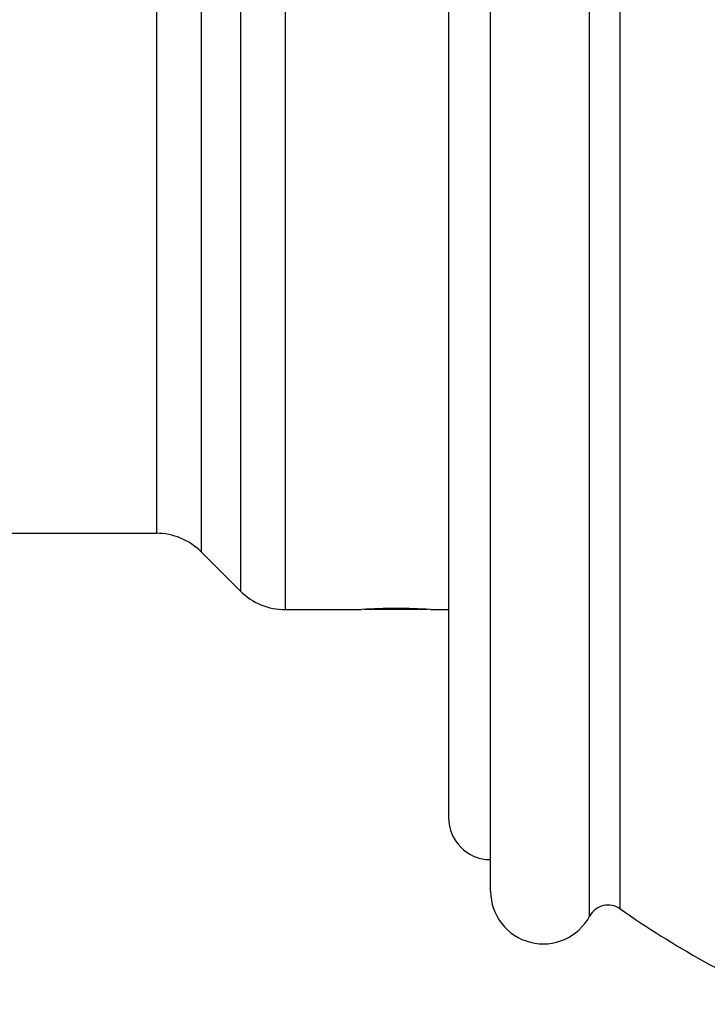
# Model space of a CAD drawing. Units: millimetres. Extents: x 409 to 2394, y 75 to 2541.
# Drawn here: x 2240 to 2273, y 197 to 244 of the extents above; entities that cross this region are included whole.
import ezdxf

# ---------------------------------------------------------------- set-up
doc = ezdxf.new("R2010")
doc.units = ezdxf.units.MM

msp = doc.modelspace()

# ---------------------------------------------------------------- linework, layer by layer
at = {"color": 7, "linetype": 'Continuous', "lineweight": 25}
for p, q in [((2267.082, 239.568), (2267.082, 277.752)), ((2268.537, 239.568), (2268.537, 277.407)), ((2262.381, 239.568), (2262.381, 276.568)), ((2260.381, 273.068), (2260.381, 206.068)), ((2252.623, 263.193), (2252.623, 215.943)), ((2250.502, 262.314), (2250.502, 216.822)), ((2248.634, 260.447), (2248.634, 218.689)), ((2246.513, 259.568), (2246.513, 219.568)), ((2262.381, 202.568), (2262.381, 239.568)), ((2267.082, 201.384), (2267.082, 239.568)), ((2268.537, 201.729), (2268.537, 239.568)), ((2237.381, 219.568), (2246.513, 219.568)), ((2248.634, 218.689), (2250.502, 216.822)), ((2252.623, 215.943), (2256.251, 215.943)), ((2257.881, 215.943), (2256.381, 215.943)), ((2259.381, 215.943), (2257.881, 215.943)), ((2259.531, 215.943), (2260.381, 215.943))]:
    msp.add_line(p, q, dxfattribs=at)
for centre, radius, start, end in [((2246.513, 216.568), 3, 45, 90), ((2252.623, 218.943), 3, 225, 270), ((2257.881, 192.35), 23.651, 85.9996, 93.9512), ((2262.381, 206.068), 2, 180, 270), ((2264.881, 202.568), 2.5, 180, 331.7272), ((2267.963, 200.91), 1, 54.9498, 151.7272), ((2294.381, 238.568), 45, 234.9498, 246.8294)]:
    msp.add_arc(centre, radius, start, end, dxfattribs=at)

doc.saveas('drawing.dxf')
